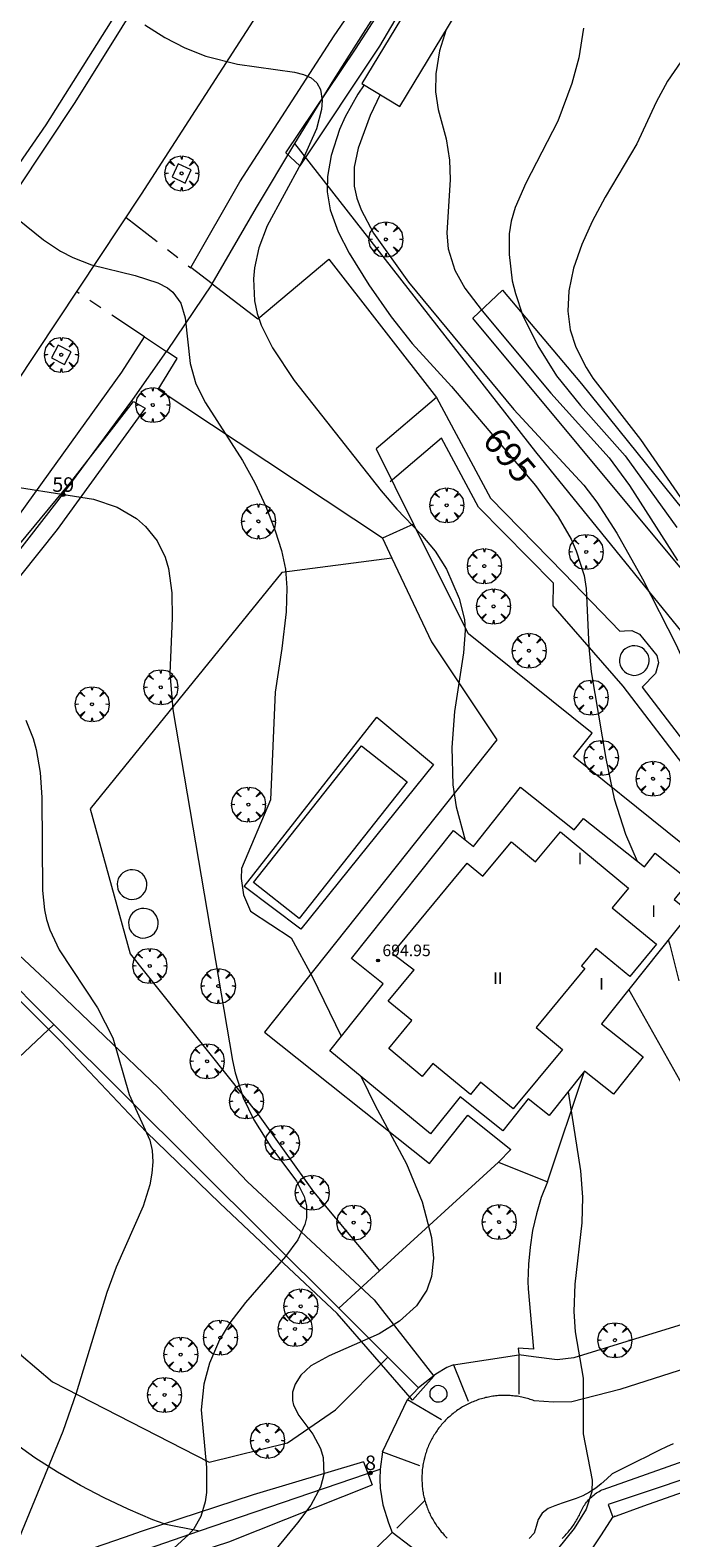
# Model space of a CAD drawing. Units: millimetres. Extents: x 421999 to 423003, y 4487500 to 4488001.
# Drawn here: x 422160 to 422204, y 4487785 to 4487889 of the extents above; entities that cross this region are included whole.
import ezdxf

# ---------------------------------------------------------------- set-up
doc = ezdxf.new("R2010")
doc.units = ezdxf.units.MM
doc.header["$MEASUREMENT"] = 0
doc.linetypes.add('VADO', pattern=[9.01, 2.71, -0.9, 0.9, -0.9, 0.9, -0.9, 0.9, -0.9])
doc.layers.get('0').update_dxf_attribs({"lineweight": 9})
for name, color, linetype, lineweight in [('f012003p_num_plantas', 252, 'Continuous', 9), ('f022001p_portal', 7, 'Continuous', 9), ('f022001p_portal_texto', 7, 'Continuous', 9), ('f040024s_piscina', 140, 'Continuous', 9), ('f050002l_curvanivel_cgn', 23, 'Continuous', 9), ('f050002l_curvanivel_mae', 213, 'Continuous', 9), ('f050009p_puntocotaconstruccionelevada', 211, 'Continuous', 9), ('f060140s_arboladourbano', 92, 'Continuous', 9), ('f061013p_arbol', 91, 'Continuous', 9), ('f070045l_muro_mur', 30, 'MURO2', 9), ('f070045l_muro_tap', 11, 'MURO2', 9), ('f070045l_puerta', 11, 'Continuous', 9), ('f070047l_seto', 91, 'Continuous', 9), ('f070056l_edificacion_med', 221, 'Continuous', 9), ('f070056s_edificacion_edi', 240, 'Continuous', 9), ('f070057s_edificacionligera', 11, 'Continuous', 9), ('f070058l_elementoconstruido_bordillo', 30, 'Continuous', 9), ('f070058l_elementoconstruido_par', 11, 'Continuous', 9), ('f071045l_vado', 30, 'VADO', 9), ('f081046p_alcorque', 34, 'Continuous', 9), ('f081065p_registro_circular', 7, 'Continuous', 9)]:
    doc.layers.add(name, color=color, linetype=linetype, lineweight=lineweight)
doc.styles.get("Standard").update_dxf_attribs({"font": 'arial.ttf'})
doc.styles.add('Style-s7210005_h', font='txt')
doc.linetypes.add('MURO2', pattern='A,3.1e-05,[1,muro2.shx,S=1,R=0,X=0,Y=0],-3.058844', length=3.058875)

# ---------------------------------------------------------------- blocks, each defined once
blk = doc.blocks.new('punto_cota_construccion_elevada')
at = {"layer": 'f050009p_puntocotaconstruccionelevada'}
h = blk.add_hatch(color=256, dxfattribs=at)
h.dxf.hatch_style = 1
edge = h.paths.add_edge_path()
edge.add_arc((0, 0), 0.1, 0, 360)
blk.add_circle((0, 0), 0.1, dxfattribs=at)
blk = doc.blocks.new('arbol')
at = {"color": 0, "linetype": 'Continuous', "lineweight": 0, "flags": 128}
for points in [[(0.96, 0.01), (1.2, 0.04), (1.13, 0.47), (0.89, 0.8), (0.53, 0.53), (0.82, 0.88), (0.48, 1.1), (0.05, 1.18), (0.01, 0.96), (-0.05, 1.18), (-0.48, 1.1), (-0.82, 0.88), (-0.5, 0.53), (-0.86, 0.8), (-1.1, 0.47), (-1.19, 0.04), (-0.94, 0.01)], [(-0.94, 0.01), (-1.19, -0.05), (-1.1, -0.48), (-0.86, -0.8), (-0.5, -0.5), (-0.82, -0.88), (-0.48, -1.12)], [(-0.48, -1.12), (-0.05, -1.19), (0.01, -0.94), (0.05, -1.19), (0.48, -1.12), (0.82, -0.88), (0.53, -0.5), (0.89, -0.8), (1.13, -0.48), (1.2, -0.05), (0.96, 0.01)]]:
    blk.add_lwpolyline(points, dxfattribs=at)
at = {"color": 0, "linetype": 'Continuous', "lineweight": 0, "extrusion": (0, 0, -1)}
for start, end in [(180.0229, 7.5946), (7.2233, 180.0229)]:
    blk.add_arc((0, 0), 0.104, start, end, dxfattribs=at)
blk = doc.blocks.new('alcorque')
at = {"layer": 'f081046p_alcorque'}
blk.add_lwpolyline([(-0.5, -0.5), (0.5, -0.5), (0.5, 0.5), (-0.5, 0.5)], close=True, dxfattribs=at)
blk = doc.blocks.new('B129')
at = {"layer": 'f081065p_registro_circular'}
for points in [[(0, 0.59, 0), (0.1, 0.57, 0), (0.22, 0.54, 0), (0.33, 0.48, 0), (0.5, 0.31, 0), (0.57, 0.09, 0), (0.57, -0.13, 0), (0.53, -0.24, 0), (0.47, -0.35, 0), (0.29, -0.5, 0), (0.19, -0.56, 0), (0.07, -0.58, 0), (-0.14, -0.57, 0), (-0.26, -0.52, 0), (-0.35, -0.46, 0), (-0.51, -0.28, 0), (-0.56, -0.18, 0), (-0.58, -0.06, 0), (-0.58, 0.05, 0), (-0.56, 0.17, 0), (-0.52, 0.27, 0), (-0.45, 0.36, 0), (-0.28, 0.52, 0), (-0.16, 0.57, 0), (0, 0.59, 0)], [(0, 0.01, 0), (0, 0, 0), (0, 0.01, 0)]]:
    blk.add_polyline3d(points, dxfattribs=at)
blk = doc.blocks.new('portal_catastro')
at = {"layer": 'f022001p_portal'}
h = blk.add_hatch(color=256, dxfattribs=at)
h.dxf.hatch_style = 1
edge = h.paths.add_edge_path()
edge.add_arc((0, 0), 0.125, 0, 360)
blk.add_circle((0, 0), 0.125, dxfattribs=at)

msp = doc.modelspace()

# ---------------------------------------------------------------- linework, layer by layer
at = {"layer": 'f040024s_piscina'}
msp.add_polyline3d([(422178.33, 4487827.62, 693.44), (422175.19, 4487830.1, 692.13), (422182.63, 4487839.52, 693.56), (422185.77, 4487837.04, 693.56)], close=True, dxfattribs=at)
at = {"layer": 'f050002l_curvanivel_cgn'}
for points in [[(422167.7, 4487889.2, 694), (422169.09, 4487888.32, 694), (422170.45, 4487887.62, 694), (422171.91, 4487887.04, 694), (422174.08, 4487886.48, 694), (422178.02, 4487885.94, 694), (422178.63, 4487885.78, 694), (422179.16, 4487885.55, 694), (422179.55, 4487885.21, 694), (422179.81, 4487884.74, 694), (422179.92, 4487883.98, 694), (422179.87, 4487883.37, 694), (422179.53, 4487882.04, 694), (422178.48, 4487879.67, 694), (422176.13, 4487875.35, 694), (422175.55, 4487873.84, 694), (422175.26, 4487872.45, 694), (422175.19, 4487871.69, 694), (422175.26, 4487870.18, 694), (422175.44, 4487869.3, 694), (422175.72, 4487868.5, 694), (422176.5, 4487866.94, 694), (422177.99, 4487864.69, 694), (422183.98, 4487857.09, 694), (422185.07, 4487855.82, 694), (422186.72, 4487854.1, 694), (422187.71, 4487852.92, 694), (422188.48, 4487851.68, 694), (422189.37, 4487849.67, 694), (422189.72, 4487848.23, 694), (422189.77, 4487847.47, 694), (422189.65, 4487845.92, 694), (422189.04, 4487841.89, 694), (422188.86, 4487839.41, 694), (422188.92, 4487836.82, 694), (422189.16, 4487835.32, 694), (422189.78, 4487833.02, 694)], [(422188.47, 4487888.87, 697), (422188.01, 4487887.4, 697), (422187.76, 4487885.83, 697), (422187.74, 4487884.59, 697), (422187.92, 4487883.37, 697), (422188.47, 4487881.34, 697), (422188.7, 4487879.87, 697), (422188.73, 4487878.53, 697), (422188.5, 4487874.85, 697), (422188.61, 4487873.76, 697), (422189.06, 4487872.3, 697), (422189.75, 4487871.06, 697), (422190.94, 4487869.48, 697), (422195.67, 4487863.81, 697), (422199.69, 4487859.37, 697), (422201.1, 4487857.46, 697), (422204.41, 4487852.29, 697)], [(422197.93, 4487888.97, 698), (422197.6, 4487886.92, 698), (422197.13, 4487885.15, 698), (422196.15, 4487882.57, 698), (422193.95, 4487878.28, 698), (422193.21, 4487876.6, 698), (422192.94, 4487875.66, 698), (422192.8, 4487874.79, 698), (422192.8, 4487873.37, 698), (422193.02, 4487871.56, 698), (422193.23, 4487870.68, 698), (422193.73, 4487869.21, 698), (422194.77, 4487867.07, 698), (422196.07, 4487865.02, 698), (422197.71, 4487862.97, 698), (422200.79, 4487859.51, 698), (422204.36, 4487854.57, 698)], [(422205.34, 4487887.69, 699), (422203.71, 4487885.31, 699), (422202.93, 4487883.87, 699), (422201.6, 4487881, 699), (422199.43, 4487877.33, 699), (422198.53, 4487875.65, 699), (422197.81, 4487874.05, 699), (422197.24, 4487872.42, 699), (422196.92, 4487870.88, 699), (422196.84, 4487869.46, 699), (422197, 4487868.19, 699), (422197.4, 4487866.98, 699), (422198.11, 4487865.59, 699), (422198.58, 4487864.84, 699), (422201.85, 4487860.63, 699), (422204.6, 4487856.62, 699)], [(422183.92, 4487884.39, 696), (422183.22, 4487882.95, 696), (422182.41, 4487880.71, 696), (422182.12, 4487879.4, 696), (422182.13, 4487878.09, 696), (422182.31, 4487877.26, 696), (422182.61, 4487876.44, 696), (422183.45, 4487874.84, 696), (422185.87, 4487871.47, 696), (422193.12, 4487862.7, 696), (422197.94, 4487857.47, 696), (422198.84, 4487856.3, 696), (422200.23, 4487854.18, 696), (422202, 4487851.03, 696), (422204.3, 4487846.48, 696), (422207.38, 4487839.61, 696), (422209.56, 4487833.52, 696), (422210.28, 4487831.98, 696), (422210.69, 4487831.29, 696), (422211.65, 4487830, 696), (422212.75, 4487828.84, 696), (422213.85, 4487827.95, 696), (422215.24, 4487827.11, 696)], [(422158.92, 4487875.82, 693), (422160.71, 4487874.38, 693), (422161.88, 4487873.6, 693), (422162.73, 4487873.16, 693), (422164.02, 4487872.65, 693), (422167.03, 4487871.92, 693), (422168.6, 4487871.43, 693), (422169.26, 4487871.07, 693), (422169.64, 4487870.77, 693), (422170.18, 4487870.02, 693), (422170.48, 4487869, 693), (422170.83, 4487865.87, 693), (422171.22, 4487864.45, 693), (422171.88, 4487863.16, 693), (422174.44, 4487859.18, 693), (422175.29, 4487857.63, 693), (422176.04, 4487856, 693), (422176.68, 4487854.32, 693), (422177.12, 4487852.97, 693), (422177.39, 4487851.7, 693), (422177.48, 4487850.4, 693), (422177.43, 4487848.76, 693), (422177.15, 4487846.22, 693), (422176.67, 4487843.21, 693), (422176.35, 4487835.79, 693), (422174.36, 4487831.07, 693), (422174.34, 4487830.38, 693), (422174.5, 4487829.25, 693), (422174.99, 4487828.12, 693), (422177.79, 4487826.28, 693), (422179.22, 4487823.62, 693), (422181.24, 4487819.5, 693)], [(422156.87, 4487857.67, 692), (422164.17, 4487856.51, 692), (422165.79, 4487855.97, 692), (422167.13, 4487855.17, 692), (422167.75, 4487854.63, 692), (422168.55, 4487853.65, 692), (422169.1, 4487852.52, 692), (422169.33, 4487851.73, 692), (422169.56, 4487850.06, 692), (422169.59, 4487848.32, 692), (422169.43, 4487844.53, 692), (422169.64, 4487842.02, 692), (422173.74, 4487817.83, 692), (422173.92, 4487816.99, 692), (422174.48, 4487815.26, 692), (422175.21, 4487813.74, 692), (422176.39, 4487811.89, 692), (422178.15, 4487809.51, 692), (422178.68, 4487808.45, 692), (422178.83, 4487807.81, 692), (422178.83, 4487807, 692), (422178.73, 4487806.54, 692), (422178.25, 4487805.48, 692), (422177.39, 4487804.32, 692), (422174.63, 4487801.16, 692), (422173.56, 4487799.75, 692), (422172.85, 4487798.58, 692), (422172.15, 4487796.98, 692), (422171.76, 4487795.52, 692), (422171.59, 4487793.76, 692), (422171.95, 4487789.79, 692), (422171.94, 4487788.07, 692), (422171.85, 4487787.43, 692), (422171.55, 4487786.4, 692), (422171.07, 4487785.56, 692), (422170.74, 4487785.16, 692), (422169.71, 4487784.23, 692)], [(422159.5, 4487841.28, 691), (422160.01, 4487840.02, 691), (422160.22, 4487839.26, 691), (422160.49, 4487837.67, 691), (422160.61, 4487835.96, 691), (422160.65, 4487829.54, 691), (422160.78, 4487828.22, 691), (422160.93, 4487827.54, 691), (422161.16, 4487826.83, 691), (422161.8, 4487825.46, 691), (422164.44, 4487821.47, 691), (422165.49, 4487819.39, 691), (422166.63, 4487815.5, 691), (422168.05, 4487812.34, 691), (422168.21, 4487811.62, 691), (422168.25, 4487810.85, 691), (422168.18, 4487810.07, 691), (422168.04, 4487809.27, 691), (422167.59, 4487807.79, 691), (422165.73, 4487803.59, 691), (422165.08, 4487801.84, 691), (422162.98, 4487794.91, 691), (422162.06, 4487792.26, 691), (422159.04, 4487784.93, 691)], [(422182.6, 4487816.71, 693), (422183.57, 4487814.74, 693), (422185.73, 4487810.72, 693), (422186.81, 4487808.1, 693), (422187.45, 4487805.63, 693), (422187.59, 4487804.21, 693), (422187.46, 4487802.94, 693), (422187.14, 4487802.01, 693), (422186.42, 4487800.92, 693), (422185.24, 4487799.87, 693), (422183.85, 4487799, 693), (422180.4, 4487797.49, 693), (422179.13, 4487796.78, 693), (422178.44, 4487796.15, 693), (422178.05, 4487795.53, 693), (422177.88, 4487794.97, 693), (422177.87, 4487794.4, 693), (422177.94, 4487794.09, 693), (422178.32, 4487793.37, 693), (422179.28, 4487792.08, 693), (422179.8, 4487791.1, 693), (422179.99, 4487790.47, 693), (422180.03, 4487789.3, 693), (422179.8, 4487788.43, 693), (422179.13, 4487787.19, 693), (422178.23, 4487785.97, 693), (422176.75, 4487784.19, 693)], [(422196.86, 4487815.67, 694), (422197.73, 4487810.23, 694), (422197.86, 4487808.41, 694), (422197.81, 4487806.65, 694), (422197.34, 4487802.41, 694), (422197.26, 4487800.53, 694), (422197.35, 4487799.13, 694), (422197.9, 4487795.94, 694), (422197.91, 4487792.1, 694), (422198.53, 4487788.91, 694), (422198.51, 4487788.11, 694), (422198.1, 4487786.91, 694), (422197.29, 4487785.59, 694), (422196.14, 4487784.16, 694)]]:
    msp.add_polyline3d(points, dxfattribs=at)
at = {"layer": 'f050002l_curvanivel_mae'}
for points in [[(422182.81, 4487885.06, 695), (422182.37, 4487884.43, 695), (422181.5, 4487882.86, 695), (422181.12, 4487881.99, 695), (422180.53, 4487880.2, 695), (422180.28, 4487878.74, 695), (422180.27, 4487877.7, 695), (422180.48, 4487876.44, 695), (422181.03, 4487874.93, 695), (422181.78, 4487873.46, 695), (422183.13, 4487871.29, 695), (422184.68, 4487869.08, 695), (422186.12, 4487867.23, 695), (422188.84, 4487864.27, 695), (422194.61, 4487857.46, 695), (422196.19, 4487855.3, 695), (422197.07, 4487853.76, 695), (422197.43, 4487852.96, 695), (422197.97, 4487851.25, 695), (422198.12, 4487850.35, 695), (422198.3, 4487846.33, 695), (422198.45, 4487844.61, 695), (422199.47, 4487838.65, 695), (422200.05, 4487835.86, 695), (422200.81, 4487833.43, 695), (422201.62, 4487831.56, 695)], [(422203.77, 4487826.14, 695), (422203.88, 4487825.81, 695), (422204.5, 4487823.32, 695)]]:
    msp.add_polyline3d(points, dxfattribs=at)
at = {"layer": 'f060140s_arboladourbano'}
msp.add_polyline3d([(422204.1, 4487791.42, -21.2), (422203.65, 4487791.2, -21.2), (422203.16, 4487790.97, -21.2), (422202.7, 4487790.74, -21.2), (422202.23, 4487790.5, -21.2), (422201.75, 4487790.26, -21.2), (422201.29, 4487790.04, -21.2), (422200.81, 4487789.8, -21.2), (422200.36, 4487789.57, -21.2), (422199.9, 4487789.34, -21.2), (422199.53, 4487789, -21.2), (422199.15, 4487788.67, -21.2), (422198.77, 4487788.35, -21.2), (422198.33, 4487788.08, -21.2), (422197.88, 4487787.84, -21.2), (422197.41, 4487787.64, -21.2), (422196.93, 4487787.48, -21.2), (422196.45, 4487787.32, -21.2), (422195.96, 4487787.14, -21.2), (422195.49, 4487786.95, -21.2), (422195.08, 4487786.64, -21.2), (422194.8, 4487786.21, -21.2), (422194.66, 4487785.73, -21.2), (422194.53, 4487785.25, -21.2), (422194.18, 4487784.89, -21.2)], dxfattribs=at)
at = {"layer": 'f070045l_muro_mur'}
for points in [[(422172.34, 4487871.35, 693.64), (422175.39, 4487876.6, 693.64), (422178.04, 4487881.01, 696.52), (422180.73, 4487885.41, 696.52), (422181.49, 4487886.61, 696.15), (422184.58, 4487891.5, 694.66), (422186.51, 4487894.46, 696.34), (422187.95, 4487896.68, 697.59), (422191.97, 4487902.68, 696.71), (422203.19, 4487919.39, 696.67), (422209.76, 4487919.95, 697.36), (422214.15, 4487914.1, 700.72)], [(422144.61, 4487837.09, 690.94), (422151.17, 4487843.76, 691.03), (422157.86, 4487851.48, 691.9), (422158.53, 4487852.31, 691.9), (422161.79, 4487856.52, 691.9), (422166.88, 4487863.37, 692.46), (422169.2, 4487866.69, 693.14)]]:
    msp.add_polyline3d(points, dxfattribs=at)
at = {"layer": 'f070045l_muro_tap'}
for p, q in [((422186.56, 4487795.28, 693.25), (422185.81, 4487794.46, 693.25)), ((422184.08, 4487790.86, 693.25), (422183.91, 4487789.66, 693.25))]:
    msp.add_line(p, q, dxfattribs=at)
for points in [[(422209.27, 4487841.75, 698.26), (422194.64, 4487859.78, 697.2), (422178.04, 4487881.01, 696.52)], [(422141.81, 4487834.33, 690.44), (422141.81, 4487834.33, 690.59), (422144.61, 4487837.09, 690.94), (422157.44, 4487824.31, 691.65), (422161.44, 4487820.32, 691.88), (422181.07, 4487800.76, 692.97), (422184.45, 4487797.39, 693.16), (422186.56, 4487795.28, 693.25)], [(422234.12, 4487808.69, 698.89), (422197.26, 4487797.35, 694.59), (422196.12, 4487797.2, 693.69), (422194.49, 4487797.42, 693.69), (422193.47, 4487797.54, 693.69)], [(422188.96, 4487796.86, 693.77), (422188.5, 4487796.67, 693.81), (422187.75, 4487796.22, 693.81), (422186.56, 4487795.28, 693.25)], [(422191.48, 4487781.39, 694.6), (422192.29, 4487781.32, 693.86), (422193.64, 4487781.4, 694.6), (422195.36, 4487781.86, 693.92), (422197, 4487782.75, 694.6), (422198.56, 4487784.24, 694.03), (422199.17, 4487785.14, 694.06), (422199.94, 4487786.37, 694.91), (422202.09, 4487787.15, 692.27), (422216.72, 4487792.32, 695.61), (422220.18, 4487793.4, 696.66), (422231.24, 4487796.87, 697.19)], [(422119.49, 4487767.68, 690.79), (422128.76, 4487770.84, 691.15), (422149.1, 4487777.77, 691.94), (422166.69, 4487783.77, 692.62), (422171.47, 4487785.41, 692.8), (422183.91, 4487789.66, 693.25)], [(422183.91, 4487789.66, 693.25), (422183.89, 4487788.98, 693.88), (422183.92, 4487788.36, 693.87), (422184.09, 4487787.21, 693.85), (422184.48, 4487785.98, 693.45), (422184.74, 4487785.31, 693.48)]]:
    msp.add_polyline3d(points, dxfattribs=at)
at = {"layer": 'f070045l_puerta'}
for p, q in [((422172.34, 4487871.36, 693.64), (422169.2, 4487866.69, 693.26)), ((422188.96, 4487796.86, 693.77), (422193.47, 4487797.54, 693.69)), ((422184.08, 4487790.86, 693.25), (422185.81, 4487794.46, 693.25)), ((422187.26, 4487783.38, 693.81), (422184.74, 4487785.31, 693.48))]:
    msp.add_line(p, q, dxfattribs=at)
at = {"layer": 'f070047l_seto'}
msp.add_line((422182.77, 4487790.17, 693.25), (422183.37, 4487788.58, 693.25), dxfattribs=at)
for points in [[(422178.37, 4487879.49, 696.52), (422177.42, 4487880.38, 696.52), (422182.21, 4487887.52, 694.66), (422186.91, 4487894.81, 694.66), (422190.71, 4487900.85, 696.71), (422195.12, 4487907.77, 696), (422199.65, 4487914.68, 699.05), (422203.15, 4487919.97, 696.67), (422209.93, 4487920.35, 697.36), (422214.15, 4487914.1, 700.72), (422213.61, 4487913.65, 700.72), (422210.22, 4487918.27, 697.36), (422208.56, 4487919.49, 697.36), (422203.58, 4487919.02, 696.67), (422201.11, 4487915.39, 699.05), (422195.83, 4487907.03, 696), (422191.22, 4487900, 696.71), (422187.03, 4487893.13, 697.59), (422183.88, 4487887.73, 694.66), (422178.37, 4487879.49, 696.52)], [(422207.33, 4487852.64, 699.38), (422210.47, 4487848.67, 699.38), (422208.57, 4487847.06, 699.38), (422190.31, 4487868.99, 698.32), (422192.35, 4487870.91, 698.32), (422197.78, 4487864.46, 699.39), (422207.33, 4487852.64, 699.38)], [(422161.65, 4487854.42, 691.9), (422156.67, 4487848.19, 691.82), (422152.19, 4487842.94, 691.03), (422147.67, 4487838.31, 691.03), (422146.96, 4487839.05, 690.94), (422152.59, 4487845.49, 691.03), (422157.99, 4487852.11, 691.9), (422162.61, 4487857.69, 692.46), (422166.93, 4487863.25, 692.46), (422167.72, 4487862.78, 693.54), (422161.65, 4487854.42, 691.9)], [(422186.15, 4487794.42, 693.25), (422180.96, 4487800.39, 692.85), (422176.89, 4487804.22, 692.29), (422172.86, 4487807.99, 692.79), (422167.79, 4487812.91, 692.79), (422161.94, 4487819.12, 691.38), (422156.07, 4487824.92, 690.25), (422150.64, 4487830.29, 690.36), (422146.71, 4487835.13, 690.2), (422144.04, 4487833.37, 690.2), (422142.59, 4487835.16, 690.2), (422145.96, 4487837.86, 690.94), (422151.89, 4487831.75, 690.36), (422161.18, 4487823.09, 691.38), (422168.66, 4487815.92, 692.79), (422174.78, 4487809.46, 692.79), (422183.5, 4487801.33, 692.85), (422187.62, 4487796.07, 693.81), (422186.15, 4487794.42, 693.25)], [(422182.77, 4487790.17, 693.25), (422175.16, 4487787.91, 692.71), (422167.51, 4487785.4, 693.09), (422166.28, 4487784.97, 692.94), (422150.05, 4487779.37, 691)], [(422000, 4487735.18, 690.82), (422006.56, 4487733.39, 690.92), (422023.77, 4487728.23, 690.78), (422035.99, 4487725.05, 690.83), (422040.8, 4487724.47, 690.91), (422051.64, 4487724.3, 691.05), (422064.1, 4487724.69, 691.17), (422069, 4487725.05, 691.34), (422078.62, 4487725.5, 691.48), (422096.48, 4487726.92, 691.73), (422119.32, 4487728.43, 692.59), (422133.33, 4487729.97, 693.09), (422135.78, 4487731.09, 693.09), (422128.02, 4487748.69, 692.57), (422121.08, 4487767.6, 690.79), (422129.9, 4487770.47, 691.7), (422142.89, 4487774.71, 692.26), (422173.5, 4487784.67, 693.09), (422183.37, 4487788.58, 693.25)]]:
    msp.add_polyline3d(points, dxfattribs=at)
at = {"layer": 'f070056l_edificacion_med'}
msp.add_line((422184.77, 4487825.21, 701.1), (422186.26, 4487824.09, 701.1), dxfattribs=at)
msp.add_polyline3d([(422184.77, 4487825.21, 701.12), (422189.91, 4487831.42, 701.12), (422190.99, 4487830.53, 701.12), (422192.96, 4487832.91, 701.12), (422194.63, 4487831.53, 701.12), (422196.34, 4487833.59, 701.12), (422201.02, 4487829.71, 701.12), (422199.91, 4487828.36, 701.92), (422202.95, 4487825.84, 701.92), (422201.11, 4487823.62, 701.92), (422198.78, 4487825.55, 701.1), (422197.79, 4487824.35, 701.1), (422198.02, 4487824.16, 701.1), (422194.66, 4487820.11, 701.1), (422196.48, 4487818.6, 701.1), (422193.07, 4487814.49, 701.1), (422190.84, 4487816.34, 701.1), (422190.13, 4487815.48, 701.1), (422187.54, 4487817.62, 701.1), (422186.81, 4487816.74, 701.1), (422184.51, 4487818.65, 701.1), (422186.1, 4487820.58, 701.1), (422184.47, 4487821.93, 701.1), (422186.26, 4487824.09, 701.1)], dxfattribs=at)
at = {"layer": 'f070056s_edificacion_edi'}
msp.add_polyline3d([(422180.44, 4487818.49, 692.47), (422184.12, 4487823.12, 692.47), (422181.95, 4487824.85, 692.47), (422188.96, 4487833.67, 692.47), (422190.34, 4487832.57, 692.47), (422193.59, 4487836.66, 692.47), (422197.29, 4487833.72, 692.47), (422197.92, 4487834.5, 692.47), (422202.12, 4487831.17, 692.47), (422202.87, 4487832.11, 692.47), (422205.22, 4487830.24, 692.47), (422204.17, 4487828.92, 692.47), (422205.28, 4487828.04, 692.47), (422201.04, 4487822.72, 692.47), (422199.17, 4487820.36, 692.47), (422202.04, 4487818.08, 692.47), (422200, 4487815.51, 692.47), (422197.99, 4487817.1, 692.47), (422195.57, 4487814.05, 692.47), (422194.12, 4487815.2, 692.47), (422192.37, 4487812.99, 692.47), (422189.42, 4487815.33, 692.47), (422187.39, 4487812.78, 692.47)], close=True, dxfattribs=at)
at = {"layer": 'f070057s_edificacionligera'}
for points in [[(422185.27, 4487883.58, 696.24), (422190.59, 4487892.39, 696.24), (422187.98, 4487893.96, 696.24), (422182.66, 4487885.15, 696.24)], [(422200.67, 4487846.08, 700.76), (422200.56, 4487845.94, 700.76), (422200.48, 4487845.78, 700.76), (422200.43, 4487845.61, 700.76), (422200.4, 4487845.43, 700.76), (422200.41, 4487845.26, 700.76), (422200.45, 4487845.08, 700.76), (422200.52, 4487844.92, 700.76), (422200.62, 4487844.77, 700.76), (422200.74, 4487844.64, 700.76), (422200.88, 4487844.53, 700.76), (422201.04, 4487844.45, 700.76), (422201.21, 4487844.4, 700.76), (422201.38, 4487844.37, 700.76), (422201.56, 4487844.38, 700.76), (422201.74, 4487844.42, 700.76), (422201.9, 4487844.49, 700.76), (422202.05, 4487844.59, 700.76), (422202.18, 4487844.71, 700.76), (422202.29, 4487844.85, 700.76), (422202.37, 4487845.01, 700.76), (422202.42, 4487845.18, 700.76), (422202.45, 4487845.35, 700.76), (422202.44, 4487845.53, 700.76), (422202.4, 4487845.71, 700.76), (422202.33, 4487845.87, 700.76), (422202.23, 4487846.02, 700.76), (422202.11, 4487846.15, 700.76), (422201.97, 4487846.26, 700.76), (422201.81, 4487846.34, 700.76), (422201.64, 4487846.39, 700.76), (422201.47, 4487846.41, 700.76), (422201.29, 4487846.41, 700.76), (422201.11, 4487846.37, 700.76), (422200.95, 4487846.3, 700.76), (422200.8, 4487846.2, 700.76)], [(422166.06, 4487830.64, 693.51), (422165.96, 4487830.5, 693.51), (422165.87, 4487830.34, 693.51), (422165.82, 4487830.17, 693.51), (422165.8, 4487829.99, 693.51), (422165.81, 4487829.82, 693.51), (422165.85, 4487829.64, 693.51), (422165.91, 4487829.48, 693.51), (422166.01, 4487829.33, 693.51), (422166.13, 4487829.2, 693.51), (422166.27, 4487829.09, 693.51), (422166.43, 4487829.01, 693.51), (422166.6, 4487828.96, 693.51), (422166.78, 4487828.93, 693.51), (422166.96, 4487828.94, 693.51), (422167.13, 4487828.98, 693.51), (422167.29, 4487829.05, 693.51), (422167.44, 4487829.15, 693.51), (422167.57, 4487829.27, 693.51), (422167.68, 4487829.41, 693.51), (422167.76, 4487829.57, 693.51), (422167.82, 4487829.74, 693.51), (422167.84, 4487829.91, 693.51), (422167.83, 4487830.09, 693.51), (422167.79, 4487830.26, 693.51), (422167.72, 4487830.43, 693.51), (422167.63, 4487830.58, 693.51), (422167.51, 4487830.71, 693.51), (422167.36, 4487830.82, 693.51), (422167.21, 4487830.9, 693.51), (422167.04, 4487830.95, 693.51), (422166.86, 4487830.97, 693.51), (422166.68, 4487830.97, 693.51), (422166.51, 4487830.93, 693.51), (422166.34, 4487830.86, 693.51), (422166.19, 4487830.76, 693.51)], [(422166.85, 4487827.98, 693.51), (422166.74, 4487827.84, 693.51), (422166.66, 4487827.68, 693.51), (422166.6, 4487827.51, 693.51), (422166.58, 4487827.33, 693.51), (422166.59, 4487827.15, 693.51), (422166.63, 4487826.98, 693.51), (422166.7, 4487826.82, 693.51), (422166.79, 4487826.67, 693.51), (422166.92, 4487826.54, 693.51), (422167.06, 4487826.43, 693.51), (422167.22, 4487826.35, 693.51), (422167.39, 4487826.29, 693.51), (422167.56, 4487826.27, 693.51), (422167.74, 4487826.28, 693.51), (422167.91, 4487826.32, 693.51), (422168.08, 4487826.39, 693.51), (422168.23, 4487826.48, 693.51), (422168.36, 4487826.6, 693.51), (422168.47, 4487826.75, 693.51), (422168.55, 4487826.9, 693.51), (422168.6, 4487827.07, 693.51), (422168.62, 4487827.25, 693.51), (422168.61, 4487827.43, 693.51), (422168.58, 4487827.6, 693.51), (422168.51, 4487827.77, 693.51), (422168.41, 4487827.92, 693.51), (422168.29, 4487828.05, 693.51), (422168.15, 4487828.16, 693.51), (422167.99, 4487828.24, 693.51), (422167.82, 4487828.29, 693.51), (422167.64, 4487828.31, 693.51), (422167.46, 4487828.3, 693.51), (422167.29, 4487828.26, 693.51), (422167.13, 4487828.2, 693.51), (422166.98, 4487828.1, 693.51)]]:
    msp.add_polyline3d(points, close=True, dxfattribs=at)
at = {"layer": 'f070058l_elementoconstruido_bordillo'}
for p, q in [((422208.56, 4487809.35, 695.18), (422201.04, 4487822.72, 694.43)), ((422195.44, 4487809.48, 693.74), (422197.99, 4487817.1, 694.07)), ((422169.04, 4487785.9, 691.66), (422171.47, 4487785.41, 691.81))]:
    msp.add_line(p, q, dxfattribs=at)
for points in [[(422172.34, 4487871.35, 693.01), (422170.88, 4487872.48, 693.07), (422174.25, 4487878.37, 693.49), (422180.74, 4487888.43, 694.16), (422187.78, 4487898.69, 694.9), (422195.19, 4487910.46, 695.7), (422202.3, 4487921.27, 696.41), (422203.23, 4487921.8, 696.44), (422207.86, 4487922.13, 696.87), (422209.76, 4487919.95, 696.86)], [(422045.88, 4487791.22, 686.08), (422052.57, 4487792.64, 686.07), (422057, 4487793.8, 686), (422066.05, 4487796.95, 686.14), (422068.57, 4487797.76, 686.23), (422072.75, 4487799.29, 686.32), (422077.44, 4487801.01, 686.48), (422085.73, 4487804.39, 686.65), (422095.27, 4487809.23, 687.17), (422108.93, 4487817.3, 688.12), (422121.97, 4487826.25, 689.09), (422132.96, 4487835.72, 690.06), (422139.26, 4487841.66, 690.53), (422145.39, 4487848.18, 691.21), (422151.8, 4487855.56, 691.82), (422158.79, 4487864.44, 692.45), (422167.48, 4487877.54, 693.39), (422180.06, 4487897.05, 694.77)], [(422171.03, 4487896.95, 694.61), (422162.88, 4487883.84, 693.58), (422154.86, 4487871.82, 692.67), (422146.78, 4487861.03, 691.78)], [(422000, 4487791.61, 686.85), (422003.55, 4487792.25, 686.79), (422011.45, 4487793.57, 686.7), (422030.69, 4487796.91, 686.34), (422045.43, 4487799.61, 686.05), (422053.56, 4487801.53, 686.03), (422060.2, 4487803.45, 686.09), (422072.4, 4487807.78, 686.34), (422083.29, 4487812.36, 686.6), (422090.81, 4487816.19, 687.04), (422097.9, 4487820.08, 687.54), (422106.83, 4487825.66, 688.11), (422116.56, 4487832.53, 688.93), (422123.97, 4487838.87, 689.43), (422131.24, 4487845.35, 690.27), (422138.23, 4487852.59, 690.87), (422146.13, 4487861.54, 691.78), (422151.19, 4487868.26, 692.26), (422160.91, 4487882.3, 693.35), (422167.33, 4487892.53, 694.18)], [(422172.34, 4487871.35, 693.01), (422175.48, 4487868.93, 694.03), (422180.37, 4487873.05, 694.9), (422187.79, 4487863.51, 694.83), (422183.63, 4487859.97, 694.18), (422186.22, 4487854.8, 694.07), (422184.07, 4487853.83, 693.77), (422174.13, 4487860.41, 693.02), (422168.63, 4487864.07, 692.59), (422169.93, 4487866.2, 692.67), (422169.2, 4487866.69, 692.68)], [(422141.01, 4487835.26, 690.16), (422145.96, 4487840.44, 690.62), (422152.84, 4487848.04, 691.26), (422159.06, 4487855.45, 691.87), (422166.12, 4487865.27, 692.28), (422167.68, 4487867.7, 692.76), (422169.2, 4487866.69, 692.68)], [(422187.79, 4487863.51, 694.83), (422191.51, 4487856.57, 694.65), (422196.58, 4487851.42, 694.69), (422200.42, 4487847.42, 695.19), (422200.75, 4487847.44, 695.33), (422201.25, 4487847.46, 695.33), (422201.79, 4487847.22, 695.35), (422202.98, 4487845.73, 695.41), (422203.1, 4487845.24, 695.52), (422202.88, 4487844.5, 695.52), (422201.96, 4487843.55, 695.43), (422206.24, 4487837.98, 695.79)], [(422205.36, 4487837.48, 695.77), (422200.65, 4487843.62, 695.26), (422195.83, 4487849.17, 694.66), (422195.86, 4487850.72, 694.69), (422190.7, 4487855.97, 694.45), (422188.15, 4487860.71, 694.76), (422184.6, 4487857.71, 694.11)], [(422209.9, 4487810.06, 695.27), (422205.73, 4487817.68, 695.03), (422206.02, 4487823.37, 695.12), (422210.14, 4487828.4, 695.8), (422197.24, 4487838.79, 694.71), (422198.52, 4487840.38, 694.83), (422190, 4487847.24, 693.93), (422186.22, 4487854.8, 694.07)], [(422184.07, 4487853.83, 693.77), (422184.72, 4487852.45, 693.61), (422187.45, 4487846.68, 693.78), (422191.95, 4487839.92, 694.27), (422175.94, 4487819.79, 692.18), (422187.32, 4487810.74, 692.55), (422189.96, 4487814.06, 693.25), (422192.91, 4487811.71, 693.59), (422192.07, 4487810.83, 693.42)], [(422178.44, 4487826.89, 692.51), (422174.54, 4487829.83, 692.11), (422183.68, 4487841.5, 693.6), (422187.58, 4487838.23, 693.88), (422178.44, 4487826.89, 692.51)], [(422161.44, 4487820.32, 690.44), (422155.37, 4487814.61, 690.31), (422155.34, 4487807.42, 690.29), (422155.74, 4487805.91, 690.32), (422157.19, 4487801.52, 690.43), (422158.46, 4487798.43, 690.49), (422159.18, 4487797.53, 690.67), (422161.35, 4487795.7, 690.76), (422172.14, 4487790.15, 692.01), (422177.54, 4487791.49, 692.69), (422180.84, 4487793.77, 693.27), (422184.45, 4487797.39, 693.09)], [(422181.07, 4487800.76, 692.64), (422183.88, 4487803.33, 692.56), (422192.07, 4487810.83, 693.42), (422195.44, 4487809.48, 693.74), (422195.02, 4487808.38, 693.74), (422194.68, 4487807.26, 693.64), (422194.42, 4487806.12, 693.64), (422194.24, 4487804.96, 693.59), (422194.13, 4487803.79, 693.59), (422194.1, 4487802.61, 693.77), (422194.11, 4487802.1, 693.77), (422194.49, 4487797.95, 693.86), (422193.42, 4487798.01, 693.8), (422193.47, 4487797.59, 693.8)], [(422220.03, 4487801.44, 695.86), (422200.44, 4487795.17, 694.22), (422197.12, 4487794.32, 693.95), (422195.87, 4487794.29, 693.88), (422194.53, 4487794.38, 693.74), (422194.44, 4487794.42, 693.74), (422194.35, 4487794.45, 693.74), (422194.25, 4487794.48, 693.74), (422194.15, 4487794.51, 693.74), (422194.06, 4487794.54, 693.74), (422193.96, 4487794.57, 693.72), (422193.86, 4487794.59, 693.72), (422193.77, 4487794.61, 693.72), (422193.67, 4487794.63, 693.72), (422193.57, 4487794.65, 693.72), (422193.47, 4487794.67, 693.72), (422193.37, 4487794.69, 693.72), (422193.27, 4487794.7, 693.72), (422193.17, 4487794.71, 693.71), (422193.07, 4487794.73, 693.71), (422192.97, 4487794.73, 693.71), (422192.87, 4487794.74, 693.71), (422192.77, 4487794.75, 693.63), (422192.67, 4487794.75, 693.63), (422192.57, 4487794.75, 693.63), (422192.47, 4487794.75, 693.63), (422192.37, 4487794.75, 693.65), (422192.27, 4487794.75, 693.65), (422192.17, 4487794.74, 693.65), (422192.07, 4487794.74, 693.65), (422191.97, 4487794.73, 693.65), (422191.87, 4487794.72, 693.65), (422191.77, 4487794.71, 693.65), (422191.67, 4487794.69, 693.65), (422191.57, 4487794.68, 693.65), (422191.47, 4487794.66, 693.65), (422191.37, 4487794.64, 693.53), (422191.28, 4487794.62, 693.53), (422191.18, 4487794.6, 693.53), (422191.08, 4487794.57, 693.53), (422190.98, 4487794.55, 693.65), (422190.89, 4487794.52, 693.52), (422190.79, 4487794.49, 693.52), (422190.7, 4487794.46, 693.52), (422190.6, 4487794.43, 693.52), (422190.51, 4487794.39, 693.52), (422190.41, 4487794.36, 693.52), (422190.32, 4487794.32, 693.52), (422190.23, 4487794.28, 693.52), (422190.14, 4487794.24, 693.52), (422190.05, 4487794.2, 693.52), (422189.96, 4487794.15, 693.51), (422189.87, 4487794.11, 693.51), (422189.78, 4487794.06, 693.51), (422189.69, 4487794.01, 693.51), (422189.6, 4487793.96, 693.51), (422189.52, 4487793.91, 693.51), (422189.43, 4487793.86, 693.51), (422189.35, 4487793.8, 693.51), (422189.26, 4487793.75, 693.51), (422189.18, 4487793.69, 693.51), (422189.1, 4487793.63, 693.51), (422189.02, 4487793.57, 693.51), (422188.94, 4487793.51, 693.51), (422188.86, 4487793.44, 693.51), (422188.79, 4487793.38, 693.46), (422188.71, 4487793.31, 693.46), (422188.64, 4487793.25, 693.46), (422188.56, 4487793.18, 693.46), (422188.49, 4487793.11, 693.46), (422188.42, 4487793.04, 693.46), (422188.35, 4487792.96, 693.46), (422188.28, 4487792.89, 693.46), (422188.22, 4487792.82, 693.43), (422188.15, 4487792.74, 693.43), (422188.09, 4487792.66, 693.43), (422188.02, 4487792.59, 693.43), (422187.96, 4487792.51, 693.43), (422187.9, 4487792.43, 693.43), (422187.84, 4487792.34, 693.43), (422187.79, 4487792.26, 693.43), (422187.73, 4487792.18, 693.43), (422187.68, 4487792.09, 693.43), (422187.62, 4487792.01, 693.43), (422187.57, 4487791.92, 693.43), (422187.52, 4487791.84, 693.46), (422187.47, 4487791.75, 693.46), (422187.43, 4487791.66, 693.46), (422187.38, 4487791.57, 693.46), (422187.34, 4487791.48, 693.46), (422187.29, 4487791.39, 693.46), (422187.25, 4487791.3, 693.46), (422187.22, 4487791.2, 693.46), (422187.18, 4487791.11, 693.46), (422187.14, 4487791.02, 693.46), (422187.11, 4487790.92, 693.46), (422187.08, 4487790.83, 693.46), (422187.05, 4487790.73, 693.46), (422187.02, 4487790.64, 693.47), (422186.99, 4487790.54, 693.47), (422186.96, 4487790.44, 693.47), (422186.94, 4487790.35, 693.47), (422186.92, 4487790.25, 693.47), (422186.9, 4487790.15, 693.47), (422186.88, 4487790.05, 693.47), (422186.86, 4487789.95, 693.47), (422186.85, 4487789.85, 693.47), (422186.83, 4487789.75, 693.47), (422186.82, 4487789.65, 693.47), (422186.81, 4487789.55, 693.47), (422186.8, 4487789.45, 693.47), (422186.8, 4487789.35, 693.47), (422186.79, 4487789.25, 693.47), (422186.79, 4487789.15, 693.47), (422186.79, 4487789.05, 693.47), (422186.79, 4487788.95, 693.47), (422186.79, 4487788.85, 693.47), (422186.8, 4487788.75, 693.47), (422186.8, 4487788.65, 693.47), (422186.81, 4487788.55, 693.55), (422186.82, 4487788.45, 693.55), (422186.83, 4487788.35, 693.55), (422186.84, 4487788.25, 693.55), (422186.86, 4487788.15, 693.55), (422186.88, 4487788.05, 693.47), (422186.89, 4487787.95, 693.47), (422186.91, 4487787.86, 693.47), (422186.93, 4487787.76, 693.47), (422186.96, 4487787.66, 693.47), (422186.98, 4487787.56, 693.47), (422187.01, 4487787.47, 693.47), (422187.04, 4487787.37, 693.47), (422187.07, 4487787.27, 693.47), (422187.1, 4487787.18, 693.41), (422187.13, 4487787.08, 693.41), (422187.17, 4487786.99, 693.41), (422187.21, 4487786.9, 693.41), (422187.24, 4487786.8, 693.41), (422187.28, 4487786.71, 693.41), (422187.33, 4487786.62, 693.41), (422187.37, 4487786.53, 693.41), (422187.41, 4487786.44, 693.41), (422187.46, 4487786.35, 693.41), (422187.51, 4487786.26, 693.41), (422187.56, 4487786.18, 693.41), (422187.61, 4487786.09, 693.41), (422187.66, 4487786, 693.46), (422187.71, 4487785.92, 693.46), (422187.77, 4487785.84, 693.46), (422187.83, 4487785.75, 693.46), (422187.89, 4487785.67, 693.46), (422187.95, 4487785.59, 693.46), (422188.01, 4487785.51, 693.46), (422188.07, 4487785.43, 693.46), (422188.13, 4487785.36, 693.46), (422188.2, 4487785.28, 693.46), (422188.27, 4487785.2, 693.46), (422188.33, 4487785.13, 693.38), (422188.4, 4487785.06, 693.38), (422188.47, 4487784.99, 693.38), (422188.54, 4487784.92, 693.38)], [(422231.24, 4487796.87, 696.71), (422231.19, 4487797.43, 696.71), (422216.53, 4487792.89, 695.32), (422199.62, 4487787.23, 693.94), (422199.94, 4487786.37, 694.74)], [(422196.45, 4487784.89, 693.61), (422196.52, 4487784.96, 693.61), (422196.6, 4487785.03, 693.61), (422196.67, 4487785.1, 693.61), (422196.73, 4487785.18, 693.61), (422196.8, 4487785.25, 693.61), (422196.87, 4487785.33, 693.61), (422196.93, 4487785.41, 693.61), (422196.99, 4487785.48, 693.61), (422197.06, 4487785.56, 693.61), (422197.12, 4487785.64, 693.61), (422197.17, 4487785.72, 693.78), (422197.23, 4487785.81, 693.78), (422197.29, 4487785.89, 693.78), (422197.34, 4487785.97, 693.78), (422197.39, 4487786.06, 693.78), (422197.45, 4487786.15, 693.78), (422197.5, 4487786.23, 693.82), (422197.54, 4487786.32, 693.82), (422197.59, 4487786.41, 693.82), (422197.64, 4487786.5, 693.82), (422197.68, 4487786.59, 693.82), (422197.72, 4487786.68, 693.82), (422197.76, 4487786.77, 693.82), (422197.81, 4487786.87, 693.82), (422197.85, 4487786.96, 693.87), (422197.9, 4487787.05, 693.87), (422197.96, 4487787.14, 693.87), (422198.01, 4487787.22, 693.87), (422198.07, 4487787.31, 693.87), (422198.14, 4487787.39, 693.87), (422198.2, 4487787.47, 693.87), (422198.27, 4487787.55, 693.87), (422198.34, 4487787.63, 693.87), (422198.42, 4487787.7, 693.87), (422198.5, 4487787.77, 693.87), (422198.57, 4487787.84, 693.87), (422198.66, 4487787.91, 693.87), (422198.74, 4487787.97, 693.87), (422198.83, 4487788.03, 693.87), (422198.92, 4487788.09, 693.87), (422199.01, 4487788.14, 693.94), (422199.1, 4487788.19, 693.94), (422199.19, 4487788.24, 693.94), (422199.29, 4487788.28, 693.94), (422216.09, 4487794.22, 695.51)], [(422169.04, 4487785.9, 691.66), (422168.25, 4487786.19, 691.63), (422166.56, 4487786.91, 691.22), (422164.89, 4487787.69, 691.3), (422163.27, 4487788.54, 691.18), (422161.68, 4487789.47, 690.92), (422160.13, 4487790.46, 690.86), (422158.63, 4487791.52, 690.75), (422157.18, 4487792.64, 690.54), (422157.01, 4487792.78, 690.54), (422152.13, 4487787.19, 690.64), (422150.65, 4487788.82, 690.36)], [(422200.05, 4487786.43, 693.94), (422200.04, 4487786.43, 693.94), (422200.07, 4487786.44, 693.94), (422200.05, 4487786.43, 693.94)], [(422184.74, 4487785.31, 693.45), (422182.69, 4487783.31, 693.52), (422170.14, 4487771.79, 693.76), (422170.07, 4487769.83, 693.86), (422167.78, 4487769.65, 693.51)]]:
    msp.add_polyline3d(points, dxfattribs=at)
at = {"layer": 'f070058l_elementoconstruido_par'}
msp.add_polyline3d([(422184.72, 4487852.45, 693.87), (422177.14, 4487851.45, 693.87), (422163.93, 4487835.18, 693.87), (422166.7, 4487825.19, 693.87), (422175.51, 4487814.11, 690.15), (422179.32, 4487808.77, 693.08), (422183.88, 4487803.33, 693.05)], dxfattribs=at)
at = {"layer": 'f071045l_vado'}
for p, q in [((422166.41, 4487875.92, 693.18), (422170.88, 4487872.45, 693.35)), ((422167.68, 4487867.7, 693.43), (422163.01, 4487870.8, 693.18)), ((422193.47, 4487797.54, 693.69), (422193.47, 4487794.67, 694.2)), ((422188.96, 4487796.86, 693.77), (422190.05, 4487794.2, 694.1)), ((422185.81, 4487794.46, 693.25), (422188.35, 4487792.96, 694.03)), ((422184.08, 4487790.86, 693.25), (422186.85, 4487789.85, 693.9)), ((422187, 4487787.5, 693.25), (422184.74, 4487785.31, 693.53))]:
    msp.add_line(p, q, dxfattribs=at)

# ---------------------------------------------------------------- block references
at = {"layer": 'f022001p_portal'}
for p in [(422162.08, 4487856.82), (422183.25, 4487789.41)]:
    msp.add_blockref('portal_catastro', p, dxfattribs=at)
at = {"layer": 'f050009p_puntocotaconstruccionelevada'}
msp.add_blockref('punto_cota_construccion_elevada', (422183.77, 4487824.72, 694.95), dxfattribs=at)
at = {"layer": 'f061013p_arbol'}
for p in [(422170.24, 4487878.96, -23.25), (422184.31, 4487874.41, 696.35), (422161.95, 4487866.46, -23.25), (422168.25, 4487863, 693.54), (422188.5, 4487856.09, 694.74), (422175.53, 4487854.98, 692.61), (422198.11, 4487852.88, 698.09), (422191.09, 4487851.9, 694.74), (422191.73, 4487849.12, 694.74), (422194.17, 4487846.07, 694.38), (422168.8, 4487843.55, 692.64), (422164.06, 4487842.38, 691.34), (422198.45, 4487842.84, 695.63), (422199.15, 4487838.69, 695.63), (422202.72, 4487837.25, 695.63), (422174.84, 4487835.47, 692.13), (422168.04, 4487824.35, 691.98), (422172.76, 4487822.96, 691.98), (422171.99, 4487817.78, 691.98), (422174.71, 4487815.02, 692.79), (422177.17, 4487812.15, 692.61), (422179.22, 4487808.72, 692.61), (422182.09, 4487806.66, 692.85), (422192.11, 4487806.7, 693.69), (422178.44, 4487800.89, 692.85), (422178.05, 4487799.34, 692.85), (422172.9, 4487798.74, 692.29), (422200.09, 4487798.56, 694.59), (422170.17, 4487797.57, 692.29), (422169.06, 4487794.79, 692.71), (422176.15, 4487791.63, 692.71)]:
    msp.add_blockref('arbol', p, dxfattribs=at)
at = {"layer": 'f081046p_alcorque'}
for p, rotation in [((422170.24, 4487878.96, 693.37), 335.0824304334001), ((422161.95, 4487866.46, 692.48), 152.686748318)]:
    msp.add_blockref('alcorque', p, dxfattribs=dict(at, rotation=rotation))
at = {"layer": 'f081065p_registro_circular'}
msp.add_blockref('B129', (422187.93, 4487794.86, 693.81), dxfattribs=at)

# ---------------------------------------------------------------- texts
at = {"layer": 'f012003p_num_plantas', "char_height": 0.8, "attachment_point": 5}
for s, insert, width in [('{\\fArial|b0|i0;I}', (422197.68, 4487831.75), 0.8), ('{\\fArial|b0|i0;I}', (422202.76, 4487828.13), 0.8), ('{\\fArial|b0|i0;II}', (422192.02, 4487823.51), 1.6), ('{\\fArial|b0|i0;I}', (422199.17, 4487823.12), 0.8)]:
    msp.add_mtext(s, dxfattribs=dict(at, insert=insert, width=width))
at = {"layer": 'f022001p_portal_texto', "char_height": 1, "attachment_point": 8}
for s, insert, width in [('{\\fTrebuchet MS|b0|i0;59}', (422162.08, 4487857.02), 2), ('{\\fTrebuchet MS|b0|i0;8}', (422183.25, 4487789.61), 1)]:
    msp.add_mtext(s, dxfattribs=dict(at, insert=insert, width=width))
at = {"layer": 'f050002l_curvanivel_mae', "insert": (422192.83, 4487859.55, 695), "char_height": 1.75, "width": 5.25, "attachment_point": 5, "rotation": 310.2522}
msp.add_mtext('{\\fRoman|b1|i0;695}', dxfattribs=at)
at = {"layer": 'f050009p_puntocotaconstruccionelevada', "style": 'Style-s7210005_h'}
msp.add_text('694.95', height=0.8, dxfattribs=at).set_placement((422184.07, 4487825.02, 694.95))

doc.saveas('drawing.dxf')
